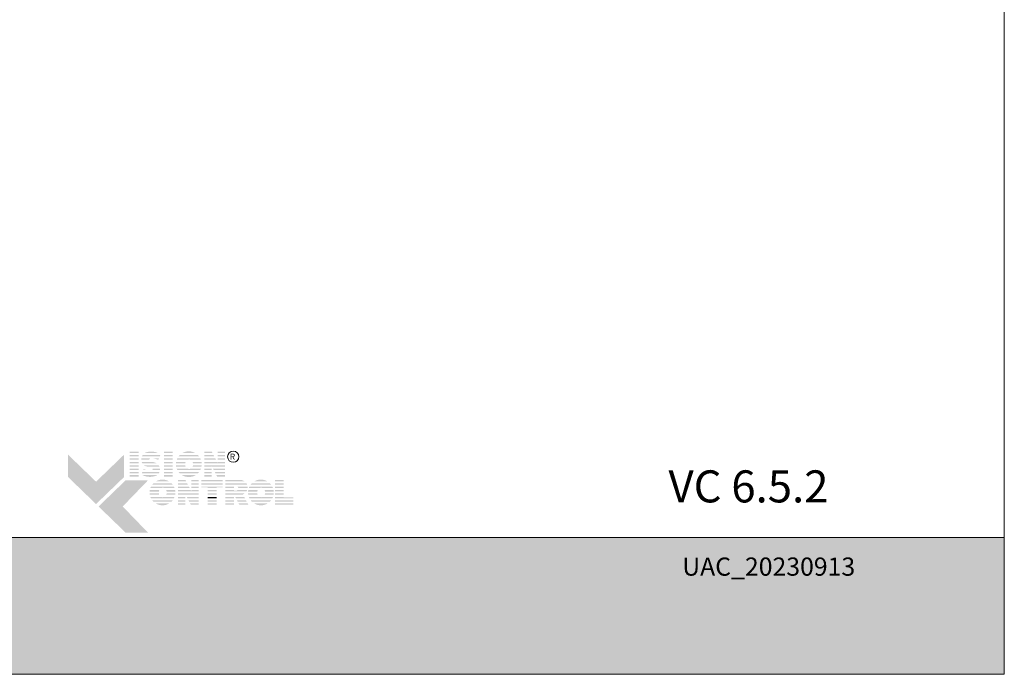
# Model space of a CAD drawing. Extents: x -54 to 135, y -173 to -42.
# Drawn here: x 24 to 28, y -153 to -150 of the extents above; entities that cross this region are included whole.
import ezdxf

# ---------------------------------------------------------------- set-up
doc = ezdxf.new("R2010")
doc.units = 0
doc.header["$LTSCALE"] = 0.375
doc.header["$MEASUREMENT"] = 0
doc.layers.get('0').update_dxf_attribs({"linetype": 'CONTINUOUS', "lineweight": 0})
doc.layers.get('DEFPOINTS').update_dxf_attribs({"linetype": 'CONTINUOUS', "lineweight": 5})
doc.layers.add('Catalogue Texte Anglais', color=7, linetype='CONTINUOUS', lineweight=5)
doc.styles.add('Arial_Regular', font='txt', dxfattribs={"height": 0.3})
doc.styles.add('STYLUS BT', font='arial.ttf', dxfattribs={"height": 0.1})

msp = doc.modelspace()

# ---------------------------------------------------------------- hatches: boundary and pattern name
at = {"ltscale": 0.15}
h = msp.add_hatch(color=7, dxfattribs=at)
h.dxf.hatch_style = 1
h.paths.add_polyline_path([(24.75621244, -152.13863536), (24.71816673, -152.13863536), (24.71816673, -152.14448814), (24.75621244, -152.14448814)])
h.paths.add_polyline_path([(24.75621244, -152.15268587), (24.71816673, -152.15268587), (24.71816673, -152.15853865), (24.75621244, -152.15853865)])
h.paths.add_polyline_path([(24.75621244, -152.1667748), (24.71816673, -152.1667748), (24.71816673, -152.17262758), (24.75621244, -152.17262758)])
h.paths.add_polyline_path([(24.75621244, -152.18208883), (24.71816673, -152.18208883), (24.71816673, -152.1879416), (24.75621244, -152.1879416)])
h.paths.add_polyline_path([(24.75621244, -152.19629762), (24.71816673, -152.19629762), (24.71816673, -152.2021504), (24.75621244, -152.2021504)])
h.paths.add_polyline_path([(24.75621244, -152.21161073), (24.71816673, -152.21161073), (24.71816673, -152.2174635), (24.75621244, -152.2174635)])
h.paths.add_polyline_path([(24.75621244, -152.22550387), (24.71816673, -152.22550387), (24.71816673, -152.23135665), (24.75621244, -152.23135665)])
h.paths.add_polyline_path([(24.75621244, -152.23892308), (24.71816673, -152.23892308), (24.71816673, -152.24477586), (24.75621244, -152.24477586)])
h = msp.add_hatch(color=7, dxfattribs=at)
h.dxf.hatch_style = 1
h.paths.add_polyline_path([(24.7911638, -152.14000845, 0.075207738), (24.78217684, -152.14448814), (24.8407605, -152.14448814, 0.1821551062)])
h.paths.add_polyline_path([(24.84946157, -152.15268587), (24.77398897, -152.15268587, 0.0501041121), (24.77070575, -152.15853865), (24.84706702, -152.15853865)])
h.paths.add_polyline_path([(24.80628847, -152.1667748), (24.76831072, -152.1667748, 0.0437715653), (24.76791569, -152.17262758), (24.80181667, -152.17262758, -0.2439864012)])
h.paths.add_polyline_path([(24.84369737, -152.1667748), (24.81714123, -152.1667748, -0.0625866312), (24.83925522, -152.17262758), (24.84130283, -152.17262758)])
h.paths.add_polyline_path([(24.8152044, -152.18208883), (24.76947569, -152.18208883, 0.0474629304), (24.77196115, -152.1879416), (24.83323453, -152.1879416, 0.0094503586), (24.83222298, -152.18734738, 0.0606703425)])
h.paths.add_polyline_path([(24.84222161, -152.19629762), (24.77836503, -152.19629762, 0.019626131), (24.78034514, -152.19803497, 0.0281892877), (24.79360914, -152.2021504), (24.84552828, -152.2021504, 0.0543055157)])
h.paths.add_polyline_path([(24.84792278, -152.21161073), (24.81675787, -152.21161073, -0.199226984), (24.81493818, -152.2174635), (24.84789712, -152.2174635, 0.0472479394)])
h.paths.add_polyline_path([(24.83487985, -152.23977962, 0.0116056633), (24.83603823, -152.23892308), (24.77305025, -152.23892308, 0.2268548799)])
h = msp.add_hatch(color=7, dxfattribs=at)
h.dxf.hatch_style = 1
h.paths.add_polyline_path([(24.90285579, -152.13863536), (24.86481008, -152.13863536), (24.86481008, -152.14448814), (24.90285579, -152.14448814)])
h.paths.add_polyline_path([(24.90285579, -152.15268587), (24.86481008, -152.15268587), (24.86481008, -152.15853865), (24.90285579, -152.15853865)])
h.paths.add_polyline_path([(24.90285579, -152.1667748), (24.86481008, -152.1667748), (24.86481008, -152.17262758), (24.90285579, -152.17262758)])
h.paths.add_polyline_path([(24.90285579, -152.18208883), (24.86481008, -152.18208883), (24.86481008, -152.1879416), (24.90285579, -152.1879416)])
h.paths.add_polyline_path([(24.90285579, -152.19629762), (24.86481008, -152.19629762), (24.86481008, -152.2021504), (24.90285579, -152.2021504)])
h.paths.add_polyline_path([(24.90285579, -152.21161073), (24.86481008, -152.21161073), (24.86481008, -152.2174635), (24.90285579, -152.2174635)])
h.paths.add_polyline_path([(24.90285579, -152.22550387), (24.86481008, -152.22550387), (24.86481008, -152.23135665), (24.90285579, -152.23135665)])
h.paths.add_polyline_path([(24.90285579, -152.23892308), (24.86481008, -152.23892308), (24.86481008, -152.24477586), (24.90285579, -152.24477586)])
h = msp.add_hatch(color=7, dxfattribs=at)
h.dxf.hatch_style = 1
h.paths.add_polyline_path([(25.00086588, -152.23892308), (24.94275376, -152.23892308, 0.2841294856)])
h.paths.add_polyline_path([(25.0156925, -152.22550387), (24.92792715, -152.22550387, 0.0353880777), (24.93310185, -152.23135665), (25.01051779, -152.23135665, 0.0353880777)])
h.paths.add_polyline_path([(25.02344182, -152.21161073), (24.97733294, -152.21161073, -0.0759906128), (24.97301855, -152.21227024, -0.0759906128), (24.96870416, -152.21161073), (24.92017783, -152.21161073, 0.0290552381), (24.92280872, -152.2174635), (25.02081092, -152.2174635, 0.0290552381)])
h.paths.add_polyline_path([(24.95632366, -152.19629762), (24.91672399, -152.19629762, 0.0267327726), (24.91750566, -152.2021504), (24.95822165, -152.2021504, -0.0302910325), (24.95726568, -152.19986003, -0.0381782738)])
h.paths.add_polyline_path([(24.95726568, -152.18397838, -0.0248715969), (24.95803043, -152.18208883), (24.91743168, -152.18208883, 0.0267073251), (24.9166936, -152.1879416), (24.95625329, -152.1879416, -0.0423953723)])
h.paths.add_polyline_path([(25.02689565, -152.19629762), (24.98971344, -152.19629762, -0.0381782738), (24.98877142, -152.19986003, -0.0302910325), (24.98781545, -152.2021504), (25.02611398, -152.2021504, 0.0267327726)])
h.paths.add_polyline_path([(25.02618797, -152.18208883), (24.98800667, -152.18208883, -0.024871597), (24.98877142, -152.18397838, -0.0423953722), (24.98978381, -152.1879416), (25.02692604, -152.1879416, 0.0267073251)])
h.paths.add_polyline_path([(25.02101732, -152.1667748), (24.92260232, -152.1667748, 0.0289526566), (24.92002708, -152.17262758), (24.96758927, -152.17262758, -0.0966539318), (24.97301855, -152.17156816, -0.0966539318), (24.97844783, -152.17262758), (25.02359256, -152.17262758, 0.0289526566)])
h.paths.add_polyline_path([(25.01072466, -152.15268587), (24.93289498, -152.15268587, 0.0352338909), (24.92777168, -152.15853865), (25.01584796, -152.15853865, 0.0352338909)])
h.paths.add_polyline_path([(24.94345646, -152.14448814), (25.00016318, -152.14448814, 0.2761046701)])
h = msp.add_hatch(color=7, dxfattribs=at)
h.dxf.hatch_style = 1
h.paths.add_polyline_path([(25.07068272, -152.13863536), (25.03890484, -152.13863536), (25.03890484, -152.14448814), (25.07370163, -152.14448814)])
h.paths.add_polyline_path([(25.0779301, -152.15268587), (25.03890484, -152.15268587), (25.03890484, -152.15853865), (25.08094901, -152.15853865)])
h.paths.add_polyline_path([(25.0851973, -152.1667748), (25.03890484, -152.1667748), (25.03890484, -152.17262758), (25.08821622, -152.17262758)])
h.paths.add_polyline_path([(25.127414, -152.13863536), (25.0951397, -152.13863536), (25.0951397, -152.14448814), (25.127414, -152.14448814)])
h.paths.add_polyline_path([(25.127414, -152.15268587), (25.0951397, -152.15268587), (25.0951397, -152.15853865), (25.127414, -152.15853865)])
h.paths.add_polyline_path([(25.127414, -152.1667748), (25.0951397, -152.1667748), (25.0951397, -152.17262758), (25.127414, -152.17262758)])
h.paths.add_polyline_path([(25.127414, -152.19629762), (25.03890484, -152.19629762), (25.03890484, -152.2021504), (25.0701605, -152.2021504), (25.0701605, -152.20028892), (25.0711327, -152.2021504), (25.127414, -152.2021504)])
h.paths.add_polyline_path([(25.127414, -152.21161073), (25.07607356, -152.21161073), (25.0791303, -152.2174635), (25.127414, -152.2174635)])
h.paths.add_polyline_path([(25.0701605, -152.21161073), (25.03890484, -152.21161073), (25.03890484, -152.2174635), (25.0701605, -152.2174635)])
h.paths.add_polyline_path([(25.0701605, -152.22550387), (25.03890484, -152.22550387), (25.03890484, -152.23135665), (25.0701605, -152.23135665)])
h.paths.add_polyline_path([(25.0701605, -152.23892308), (25.03890484, -152.23892308), (25.03890484, -152.24477586), (25.0701605, -152.24477586)])
h.paths.add_polyline_path([(25.127414, -152.23892308), (25.09033803, -152.23892308), (25.09339477, -152.24477586), (25.127414, -152.24477586)])
h.paths.add_polyline_path([(25.127414, -152.22550387), (25.08332956, -152.22550387), (25.0863863, -152.23135665), (25.127414, -152.23135665)])
at = {"ltscale": 0.15, "true_color": 0x009ada}
h = msp.add_hatch(color=142, dxfattribs=at)
h.dxf.hatch_style = 1
h.paths.add_polyline_path([(24.57371132, -152.36307882), (24.45366045, -152.24712937), (24.45366045, -152.15108867), (24.57371132, -152.26703812), (24.6937622, -152.15108867), (24.6937622, -152.24712937)])
h.paths.add_polyline_path([(24.69998546, -152.48503892), (24.58434581, -152.37334999), (24.69998546, -152.26166107), (24.79602615, -152.26166107), (24.68815297, -152.37334999), (24.79602615, -152.48503892)])
at = {"ltscale": 0.15}
h = msp.add_hatch(color=7, dxfattribs=at)
h.dxf.hatch_style = 1
h.paths.add_polyline_path([(25.09309641, -152.18208883), (25.03890484, -152.18208883), (25.03890484, -152.1879416), (25.127414, -152.1879416), (25.127414, -152.18208883), (25.0951397, -152.18208883), (25.0951397, -152.18605015)])
h = msp.add_hatch(color=7, dxfattribs=at)
h.dxf.hatch_style = 1
h.paths.add_polyline_path([(24.79055656, -152.2174635, -0.0377036231), (24.77748265, -152.21299952), (24.77565631, -152.2174635)])
h.paths.add_polyline_path([(24.77236676, -152.22550387), (24.76997222, -152.23135665), (24.84300829, -152.23135665, 0.0530746172), (24.84599495, -152.22550387)])
h = msp.add_hatch(color=7, dxfattribs=at)
h.dxf.hatch_style = 1
h.paths.add_polyline_path([(24.88773114, -152.3601664), (24.82961902, -152.3601664, 0.2841294856)])
h.paths.add_polyline_path([(24.90255775, -152.34674718), (24.8147924, -152.34674718, 0.0353880777), (24.81996711, -152.35259996), (24.89738305, -152.35259996, 0.0353880777)])
h.paths.add_polyline_path([(24.91030707, -152.33285404), (24.86419819, -152.33285404, -0.0759906128), (24.85988381, -152.33351356, -0.0759906128), (24.85556942, -152.33285404), (24.80704308, -152.33285404, 0.0290552381), (24.80967398, -152.33870682), (24.90767618, -152.33870682, 0.0290552381)])
h.paths.add_polyline_path([(24.84318891, -152.31754094), (24.80358925, -152.31754094, 0.0267327726), (24.80437092, -152.32339371), (24.8450869, -152.32339371, -0.0302910325), (24.84413094, -152.32110334, -0.0381782738)])
h.paths.add_polyline_path([(24.84413094, -152.30522169, -0.0248715969), (24.84489568, -152.30333214), (24.80429693, -152.30333214, 0.0267073251), (24.80355886, -152.30918492), (24.84311855, -152.30918492, -0.0423953723)])
h.paths.add_polyline_path([(24.91376091, -152.31754094), (24.8765787, -152.31754094, -0.0381782738), (24.87563667, -152.32110334, -0.0302910325), (24.87468071, -152.32339371), (24.91297924, -152.32339371, 0.0267327726)])
h.paths.add_polyline_path([(24.91305322, -152.30333214), (24.87487193, -152.30333214, -0.024871597), (24.87563667, -152.30522169, -0.0423953722), (24.87664906, -152.30918492), (24.9137913, -152.30918492, 0.0267073251)])
h.paths.add_polyline_path([(24.90788258, -152.28801812), (24.80946757, -152.28801812, 0.0289526566), (24.80689233, -152.2938709), (24.85445453, -152.2938709, -0.0966539318), (24.85988381, -152.29281148, -0.0966539318), (24.86531308, -152.2938709), (24.91045782, -152.2938709, 0.0289526566)])
h.paths.add_polyline_path([(24.89758992, -152.27392918), (24.81976024, -152.27392918, 0.0352338909), (24.81463694, -152.27978196), (24.90271322, -152.27978196, 0.0352338909)])
h.paths.add_polyline_path([(24.83032172, -152.26573145), (24.88702844, -152.26573145, 0.2761046701)])
h = msp.add_hatch(color=7, dxfattribs=at)
h.dxf.hatch_style = 1
h.paths.add_polyline_path([(24.95754758, -152.25973676), (24.9257697, -152.25973676), (24.9257697, -152.26558953), (24.9605665, -152.26558953)])
h.paths.add_polyline_path([(24.96479496, -152.27378726), (24.9257697, -152.27378726), (24.9257697, -152.27964004), (24.96781388, -152.27964004)])
h.paths.add_polyline_path([(24.97206216, -152.2878762), (24.9257697, -152.2878762), (24.9257697, -152.29372898), (24.97508108, -152.29372898)])
h.paths.add_polyline_path([(25.01427886, -152.25973676), (24.98200457, -152.25973676), (24.98200457, -152.26558953), (25.01427886, -152.26558953)])
h.paths.add_polyline_path([(25.01427886, -152.27378726), (24.98200457, -152.27378726), (24.98200457, -152.27964004), (25.01427886, -152.27964004)])
h.paths.add_polyline_path([(25.01427886, -152.2878762), (24.98200457, -152.2878762), (24.98200457, -152.29372898), (25.01427886, -152.29372898)])
h.paths.add_polyline_path([(25.01427886, -152.31739902), (24.9257697, -152.31739902), (24.9257697, -152.32325179), (24.95702537, -152.32325179), (24.95702537, -152.32139031), (24.95799757, -152.32325179), (25.01427886, -152.32325179)])
h.paths.add_polyline_path([(25.01427886, -152.33271212), (24.96293843, -152.33271212), (24.96599517, -152.3385649), (25.01427886, -152.3385649)])
h.paths.add_polyline_path([(24.95702537, -152.33271212), (24.9257697, -152.33271212), (24.9257697, -152.3385649), (24.95702537, -152.3385649)])
h.paths.add_polyline_path([(24.95702537, -152.34660527), (24.9257697, -152.34660527), (24.9257697, -152.35245804), (24.95702537, -152.35245804)])
h.paths.add_polyline_path([(24.95702537, -152.36002448), (24.9257697, -152.36002448), (24.9257697, -152.36587725), (24.95702537, -152.36587725)])
h.paths.add_polyline_path([(25.01427886, -152.36002448), (24.9772029, -152.36002448), (24.98025964, -152.36587725), (25.01427886, -152.36587725)])
h.paths.add_polyline_path([(25.01427886, -152.34660527), (24.97019442, -152.34660527), (24.97325116, -152.35245804), (25.01427886, -152.35245804)])
h = msp.add_hatch(color=7, dxfattribs=at)
h.dxf.hatch_style = 1
h.paths.add_polyline_path([(25.11737046, -152.25973676), (25.02535527, -152.25973676), (25.02535527, -152.26558953), (25.11737046, -152.26558953)])
h.paths.add_polyline_path([(25.11737046, -152.27378726), (25.02535527, -152.27378726), (25.02535527, -152.27964004), (25.11737046, -152.27964004)])
h.paths.add_polyline_path([(25.09084462, -152.29050115), (25.11737046, -152.29050115), (25.11737046, -152.2878762), (25.02535527, -152.2878762), (25.02535527, -152.29050115), (25.05279891, -152.29050115), (25.05279891, -152.29372898), (25.09084462, -152.29372898)])
h.paths.add_polyline_path([(25.09084462, -152.30319022), (25.05279891, -152.30319022), (25.05279891, -152.309043), (25.09084462, -152.309043)])
h.paths.add_polyline_path([(25.09084462, -152.31739902), (25.05279891, -152.31739902), (25.05279891, -152.32325179), (25.09084462, -152.32325179)])
h.paths.add_polyline_path([(25.09084462, -152.36002448), (25.05279891, -152.36002448), (25.05279891, -152.36587725), (25.09084462, -152.36587725)])
h.paths.add_polyline_path([(25.09084462, -152.34660527), (25.05279891, -152.34660527), (25.05279891, -152.35245804), (25.09084462, -152.35245804)])
h = msp.add_hatch(color=7, dxfattribs=at)
h.dxf.hatch_style = 1
h.paths.add_polyline_path([(25.21118934, -152.26558953, 0.1162723949), (25.19765157, -152.25973676), (25.16633917, -152.25973676), (25.12829346, -152.25973676), (25.12829346, -152.26558953)])
h.paths.add_polyline_path([(25.12829346, -152.27378726), (25.12829346, -152.27964004), (25.22192691, -152.27964004, 0.0513667908), (25.218906, -152.27378726)])
h.paths.add_polyline_path([(25.12829346, -152.2878762), (25.12829346, -152.29372898), (25.16633917, -152.29372898), (25.16633917, -152.2878762)])
h.paths.add_polyline_path([(25.22406066, -152.29372898, 0.0456272136), (25.22395552, -152.2878762), (25.18089283, -152.2878762, -0.1552257325), (25.18377225, -152.29372898)])
h.paths.add_polyline_path([(25.12829346, -152.31739902), (25.12829346, -152.32325179), (25.20504272, -152.32325179), (25.20398015, -152.32120427, 0.0614628914), (25.21087137, -152.31739902)])
h.paths.add_polyline_path([(25.21298954, -152.3385649), (25.20995221, -152.33271212), (25.17119833, -152.33271212), (25.1742251, -152.3385649)])
h.paths.add_polyline_path([(25.17838318, -152.34660527), (25.18140996, -152.35245804), (25.22019947, -152.35245804), (25.21716213, -152.34660527)])
h.paths.add_polyline_path([(25.22716344, -152.36587725), (25.22412611, -152.36002448), (25.18532295, -152.36002448), (25.18834972, -152.36587725)])
h.paths.add_polyline_path([(25.12829346, -152.36002448), (25.12829346, -152.36587725), (25.16633917, -152.36587725), (25.16633917, -152.36002448)])
h.paths.add_polyline_path([(25.12829346, -152.34660527), (25.12829346, -152.35245804), (25.16633917, -152.35245804), (25.16633917, -152.34660527)])
h.paths.add_polyline_path([(25.16633917, -152.3385649), (25.16633917, -152.33271212), (25.12829346, -152.33271212), (25.12829346, -152.3385649)])
h = msp.add_hatch(color=7, dxfattribs=at)
h.dxf.hatch_style = 1
h.paths.add_polyline_path([(25.31014731, -152.3601664), (25.2520352, -152.3601664, 0.2841294856)])
h.paths.add_polyline_path([(25.32497393, -152.34674718), (25.23720858, -152.34674718, 0.0353880777), (25.24238329, -152.35259996), (25.31979923, -152.35259996, 0.0353880777)])
h.paths.add_polyline_path([(25.33272325, -152.33285404), (25.28661437, -152.33285404, -0.0759906128), (25.28229998, -152.33351356, -0.0759906128), (25.2779856, -152.33285404), (25.22945926, -152.33285404, 0.0290552381), (25.23209016, -152.33870682), (25.33009236, -152.33870682, 0.0290552381)])
h.paths.add_polyline_path([(25.26560509, -152.31754094), (25.22600543, -152.31754094, 0.0267327726), (25.2267871, -152.32339371), (25.26750308, -152.32339371, -0.0302910325), (25.26654712, -152.32110334, -0.0381782738)])
h.paths.add_polyline_path([(25.26654712, -152.30522169, -0.0248715969), (25.26731186, -152.30333214), (25.22671311, -152.30333214, 0.0267073251), (25.22597504, -152.30918492), (25.26553473, -152.30918492, -0.0423953723)])
h.paths.add_polyline_path([(25.33617709, -152.31754094), (25.29899488, -152.31754094, -0.0381782738), (25.29805285, -152.32110334, -0.0302910325), (25.29709689, -152.32339371), (25.33539542, -152.32339371, 0.0267327726)])
h.paths.add_polyline_path([(25.3354694, -152.30333214), (25.29728811, -152.30333214, -0.024871597), (25.29805285, -152.30522169, -0.0423953722), (25.29906524, -152.30918492), (25.33620748, -152.30918492, 0.0267073251)])
h.paths.add_polyline_path([(25.33029876, -152.28801812), (25.23188375, -152.28801812, 0.0289526566), (25.22930851, -152.2938709), (25.27687071, -152.2938709, -0.0966539318), (25.28229998, -152.29281148, -0.0966539318), (25.28772926, -152.2938709), (25.332874, -152.2938709, 0.0289526566)])
h.paths.add_polyline_path([(25.32000609, -152.27392918), (25.24217642, -152.27392918, 0.0352338909), (25.23705312, -152.27978196), (25.32512939, -152.27978196, 0.0352338909)])
h.paths.add_polyline_path([(25.25273789, -152.26573145), (25.30944462, -152.26573145, 0.2761046701)])
h = msp.add_hatch(color=7, dxfattribs=at)
h.dxf.hatch_style = 1
h.paths.add_polyline_path([(25.3794334, -152.25973676), (25.34138769, -152.25973676), (25.34138769, -152.26558953), (25.3794334, -152.26558953)])
h.paths.add_polyline_path([(25.3794334, -152.27378726), (25.34138769, -152.27378726), (25.34138769, -152.27964004), (25.3794334, -152.27964004)])
h.paths.add_polyline_path([(25.3794334, -152.2878762), (25.34138769, -152.2878762), (25.34138769, -152.29372898), (25.3794334, -152.29372898)])
h.paths.add_polyline_path([(25.3794334, -152.30319022), (25.34138769, -152.30319022), (25.34138769, -152.309043), (25.3794334, -152.309043)])
h.paths.add_polyline_path([(25.3794334, -152.31739902), (25.34138769, -152.31739902), (25.34138769, -152.32325179), (25.3794334, -152.32325179)])
h.paths.add_polyline_path([(25.41976661, -152.33483372), (25.3794334, -152.33483372), (25.3794334, -152.33271212), (25.34138769, -152.33271212), (25.34138769, -152.3385649), (25.41976661, -152.3385649)])
h.paths.add_polyline_path([(25.41976661, -152.34660527), (25.34138769, -152.34660527), (25.34138769, -152.35245804), (25.41976661, -152.35245804)])
h.paths.add_polyline_path([(25.41976661, -152.36002448), (25.34138769, -152.36002448), (25.34138769, -152.36587725), (25.3794334, -152.36587725), (25.41976661, -152.36587725)])
h = msp.add_hatch(color=7, dxfattribs=at)
h.dxf.hatch_style = 1
h.paths.add_polyline_path([(24.97996128, -152.30319022), (24.9257697, -152.30319022), (24.9257697, -152.309043), (25.01427886, -152.309043), (25.01427886, -152.30319022), (24.98200457, -152.30319022), (24.98200457, -152.30715155)])
h = msp.add_hatch(color=7, dxfattribs=at)
h.dxf.hatch_style = 1
edge = h.paths.add_edge_path()
edge.add_arc((25.19200639, -152.29137752), 0.03214041, 326.65804011, 338.4363588, ccw=False)
edge.add_line((25.21885665, -152.309043), (25.12829346, -152.309043))
edge.add_line((25.12829346, -152.309043), (25.12829346, -152.30319022))
edge.add_line((25.12829346, -152.30319022), (25.16633917, -152.30319022))
edge.add_line((25.16633917, -152.30319022), (25.16633917, -152.30595478))
edge.add_line((25.16633917, -152.30595478), (25.17481297, -152.30595478))
edge.add_arc((25.17313342, -152.29532832), 0.01075836, 278.98146604, 313.04892613)
edge.add_line((25.18047733, -152.30319022), (25.22189729, -152.30319022))
h = msp.add_hatch(color=7, dxfattribs=at)
h.dxf.hatch_style = 1
h.paths.add_polyline_path([(25.09084462, -152.33271212), (25.05279891, -152.33271212), (25.05279891, -152.3385649), (25.09084462, -152.3385649)])
at = {"ltscale": 0.15, "true_color": 0x009ada}
h = msp.add_hatch(color=142, dxfattribs=at)
h.dxf.hatch_style = 1
h.paths.add_polyline_path([(19.97107776, -152.50698838), (19.97107776, -153.0935848), (28.47104095, -153.0935848), (28.47104095, -152.50669186)])

# ---------------------------------------------------------------- linework, layer by layer
at = {"color": 142, "ltscale": 0.15, "true_color": 0x009ada}
msp.add_lwpolyline([(19.97107776, -152.50698838), (19.97107776, -153.0935848), (28.47104095, -153.0935848), (28.47104095, -152.50669186)], close=True, dxfattribs=at)
at = {"layer": 'Catalogue Texte Anglais'}
msp.add_circle((25.16240185, -152.15986264), 0.02397508, dxfattribs=at)
at = {"layer": 'DEFPOINTS', "color": 3, "ltscale": 0.15}
msp.add_lwpolyline([(19.97107776, -153.09358678), (28.47102093, -153.09358678), (28.47102093, -142.09366032), (19.97107776, -142.09366032)], close=True, dxfattribs=at)

# ---------------------------------------------------------------- texts
at = {"ltscale": 0.15, "insert": (27.71647043, -152.21839676), "char_height": 0.1375478528, "attachment_point": 3, "style": 'STYLUS BT'}
msp.add_mtext_dynamic_manual_height_columns('{\\C7;VC 6.5.2}', width=27.7102335814, gutter_width=1.25, heights=[0], dxfattribs=at)
at = {"color": 7, "ltscale": 0.25, "true_color": 0xffffff, "insert": (27.08894492, -152.59232858), "char_height": 0.0781, "attachment_point": 1, "style": 'STYLUS BT'}
msp.add_mtext_dynamic_manual_height_columns('UAC_20230913', width=0.941829111, gutter_width=1.562, heights=[0], dxfattribs=at)
at = {"layer": 'Catalogue Texte Anglais', "insert": (25.13941631, -152.14634855), "char_height": 0.026512599, "attachment_point": 1, "style": 'Arial_Regular'}
msp.add_mtext_dynamic_manual_height_columns(' R ', width=0.0745342261, gutter_width=0.37488, heights=[0], dxfattribs=at)

doc.saveas('drawing.dxf')
